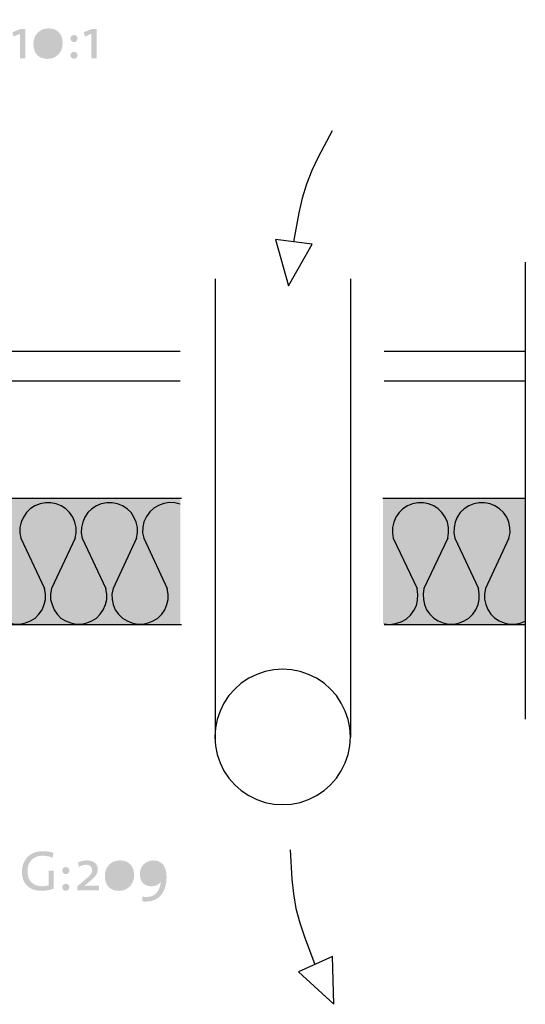
# Model space of a CAD drawing. Extents: x 3 to 196, y 51 to 230.
# Drawn here: x 158 to 196, y 149 to 222 of the extents above; entities that cross this region are included whole.
import ezdxf

# ---------------------------------------------------------------- set-up
doc = ezdxf.new("R2010")
doc.units = 0
doc.linetypes.add('AI9-LType3', pattern=[11.641667, 7.055556, -2.116667, 0.352778, -2.116667])
doc.layers.add('F獲T', color=3, linetype='Continuous')
doc.layers.add('LAYER_1', color=160, linetype='Continuous')

# ---------------------------------------------------------------- blocks, each defined once
blk = doc.blocks.new('AI9-BLK3')
at = {"layer": 'LAYER_1'}
h = blk.add_hatch(color=7, dxfattribs=at)
h.dxf.hatch_style = 2
edge = h.paths.add_edge_path()
edge.add_spline(control_points=[(-3.08, 1.378), (-3.317, 1.476), (-3.579, 1.53), (-3.842, 1.53), (-4.43, 1.53), (-4.934, 1.149), (-4.934, 0.388), (-4.934, -0.324), (-4.519, -0.73), (-3.875, -0.73), (-3.685, -0.73), (-3.524, -0.701), (-3.372, -0.654), (-3.372, -0.654), (-3.372, 0.425), (-3.372, 0.425), (-3.372, 0.425), (-2.987, 0.425), (-2.987, 0.425), (-2.987, 0.425), (-2.987, -0.904), (-2.987, -0.904), (-3.27, -1.01), (-3.617, -1.069), (-3.931, -1.069), (-4.794, -1.069), (-5.349, -0.544), (-5.349, 0.341), (-5.349, 1.217), (-4.765, 1.865), (-3.803, 1.865), (-3.533, 1.865), (-3.274, 1.822), (-3.02, 1.742), (-3.02, 1.742), (-3.08, 1.378), (-3.08, 1.378)], knot_values=[0, 0, 0, 0, 1, 1, 1, 2, 2, 2, 3, 3, 3, 4, 4, 4, 5, 5, 5, 6, 6, 6, 7, 7, 7, 8, 8, 8, 9, 9, 9, 10, 10, 10, 11, 11, 11, 12, 12, 12, 12], degree=3, periodic=0)
h = blk.add_hatch(color=7, dxfattribs=at)
h.dxf.hatch_style = 2
edge = h.paths.add_edge_path()
edge.add_spline(control_points=[(-1.247, -1.031), (-1.247, -1.031), (-1.247, -0.726), (-1.247, -0.726), (-1.247, -0.726), (-0.688, -0.256), (-0.688, -0.256), (-0.341, 0.028), (-0.154, 0.201), (-0.154, 0.451), (-0.154, 0.688), (-0.311, 0.862), (-0.607, 0.862), (-0.806, 0.862), (-1.018, 0.777), (-1.141, 0.701), (-1.141, 0.701), (-1.196, 1.031), (-1.196, 1.031), (-1.01, 1.12), (-0.785, 1.183), (-0.527, 1.183), (-0.011, 1.183), (0.26, 0.908), (0.26, 0.518), (0.26, 0.205), (0.078, -0.04), (-0.281, -0.332), (-0.281, -0.332), (-0.726, -0.701), (-0.726, -0.701), (-0.726, -0.701), (-0.734, -0.705), (-0.734, -0.705), (-0.531, -0.692), (-0.087, -0.688), (0.358, -0.688), (0.358, -0.688), (0.358, -1.031), (0.358, -1.031), (0.358, -1.031), (-1.247, -1.031), (-1.247, -1.031)], knot_values=[0, 0, 0, 0, 1, 1, 1, 2, 2, 2, 3, 3, 3, 4, 4, 4, 5, 5, 5, 6, 6, 6, 7, 7, 7, 8, 8, 8, 9, 9, 9, 10, 10, 10, 11, 11, 11, 12, 12, 12, 13, 13, 13, 14, 14, 14, 14], degree=3, periodic=0)
h = blk.add_hatch(color=7, dxfattribs=at)
h.dxf.hatch_style = 2
edge = h.paths.add_edge_path(flags=16)
edge.add_spline(control_points=[(1.878, 0.862), (1.488, 0.862), (1.171, 0.561), (1.171, 0.07), (1.171, -0.387), (1.378, -0.747), (1.857, -0.747), (2.237, -0.747), (2.563, -0.43), (2.563, 0.066), (2.563, 0.518), (2.339, 0.862), (1.878, 0.862)], knot_values=[0, 0, 0, 0, 1, 1, 1, 2, 2, 2, 3, 3, 3, 4, 4, 4, 4], degree=3, periodic=0)
edge = h.paths.add_edge_path()
edge.add_spline(control_points=[(1.822, -1.073), (1.23, -1.073), (0.785, -0.73), (0.785, 0.036), (0.785, 0.747), (1.306, 1.183), (1.899, 1.183), (2.618, 1.183), (2.949, 0.705), (2.949, 0.091), (2.949, -0.633), (2.436, -1.073), (1.822, -1.073)], knot_values=[0, 0, 0, 0, 1, 1, 1, 2, 2, 2, 3, 3, 3, 4, 4, 4, 4], degree=3, periodic=0)
h = blk.add_hatch(color=7, dxfattribs=at)
h.dxf.hatch_style = 2
edge = h.paths.add_edge_path(flags=16)
edge.add_spline(control_points=[(4.341, 0.857), (4.003, 0.857), (3.774, 0.578), (3.774, 0.227), (3.774, -0.167), (3.977, -0.391), (4.333, -0.391), (4.684, -0.391), (4.913, -0.129), (4.913, 0.159), (4.913, 0.565), (4.714, 0.857), (4.341, 0.857)], knot_values=[0, 0, 0, 0, 1, 1, 1, 2, 2, 2, 3, 3, 3, 4, 4, 4, 4], degree=3, periodic=0)
edge = h.paths.add_edge_path()
edge.add_spline(control_points=[(3.812, -1.865), (3.749, -1.865), (3.643, -1.856), (3.558, -1.839), (3.558, -1.839), (3.558, -1.488), (3.558, -1.488), (3.638, -1.509), (3.753, -1.526), (3.833, -1.526), (4.434, -1.526), (4.752, -1.209), (4.887, -0.629), (4.896, -0.574), (4.913, -0.476), (4.921, -0.413), (4.921, -0.413), (4.917, -0.413), (4.917, -0.413), (4.781, -0.607), (4.532, -0.734), (4.24, -0.734), (3.698, -0.734), (3.372, -0.383), (3.372, 0.163), (3.372, 0.743), (3.774, 1.179), (4.379, 1.179), (4.942, 1.179), (5.349, 0.806), (5.349, -0.049), (5.349, -1.238), (4.756, -1.865), (3.812, -1.865)], knot_values=[0, 0, 0, 0, 1, 1, 1, 2, 2, 2, 3, 3, 3, 4, 4, 4, 5, 5, 5, 6, 6, 6, 7, 7, 7, 8, 8, 8, 9, 9, 9, 10, 10, 10, 11, 11, 11, 11], degree=3, periodic=0)
h = blk.add_hatch(color=7, dxfattribs=at)
h.dxf.hatch_style = 2
edge = h.paths.add_edge_path()
edge.add_spline(control_points=[(-1.835, -0.806), (-1.835, -0.951), (-1.954, -1.069), (-2.098, -1.069), (-2.246, -1.069), (-2.364, -0.951), (-2.364, -0.806), (-2.364, -0.662), (-2.246, -0.544), (-2.098, -0.544), (-1.954, -0.544), (-1.835, -0.662), (-1.835, -0.806)], knot_values=[0, 0, 0, 0, 1, 1, 1, 2, 2, 2, 3, 3, 3, 4, 4, 4, 4], degree=3, periodic=0)
edge = h.paths.add_edge_path()
edge.add_spline(control_points=[(-1.835, 0.43), (-1.835, 0.286), (-1.954, 0.167), (-2.098, 0.167), (-2.246, 0.167), (-2.364, 0.286), (-2.364, 0.43), (-2.364, 0.578), (-2.246, 0.692), (-2.098, 0.692), (-1.954, 0.692), (-1.835, 0.578), (-1.835, 0.43)], knot_values=[0, 0, 0, 0, 1, 1, 1, 2, 2, 2, 3, 3, 3, 4, 4, 4, 4], degree=3, periodic=0)
blk = doc.blocks.new('AI9-BLK2')
at = {"layer": 'LAYER_1'}
h = blk.add_hatch(color=7, dxfattribs=at)
h.dxf.hatch_style = 2
edge = h.paths.add_edge_path()
edge.add_spline(control_points=[(-4.46, -0.379), (-4.46, -0.379), (-4.46, -1.407), (-4.46, -1.407), (-4.46, -1.407), (-4.85, -1.407), (-4.85, -1.407), (-4.85, -1.407), (-4.85, -0.379), (-4.85, -0.379), (-4.85, -0.379), (-5.743, 1.45), (-5.743, 1.45), (-5.743, 1.45), (-5.315, 1.45), (-5.315, 1.45), (-5.315, 1.45), (-4.862, 0.485), (-4.862, 0.485), (-4.782, 0.315), (-4.71, 0.15), (-4.646, -0.011), (-4.646, -0.011), (-4.642, -0.011), (-4.642, -0.011), (-4.574, 0.163), (-4.486, 0.35), (-4.397, 0.536), (-4.397, 0.536), (-3.956, 1.45), (-3.956, 1.45), (-3.956, 1.45), (-3.55, 1.45), (-3.55, 1.45), (-3.55, 1.45), (-4.46, -0.379), (-4.46, -0.379)], knot_values=[0, 0, 0, 0, 1, 1, 1, 2, 2, 2, 3, 3, 3, 4, 4, 4, 5, 5, 5, 6, 6, 6, 7, 7, 7, 8, 8, 8, 9, 9, 9, 10, 10, 10, 11, 11, 11, 12, 12, 12, 12], degree=3, periodic=0)
h = blk.add_hatch(color=7, dxfattribs=at)
h.dxf.hatch_style = 2
edge = h.paths.add_edge_path()
edge.add_spline(control_points=[(-2.39, -1.407), (-2.39, -1.407), (-2.39, -1.103), (-2.39, -1.103), (-2.39, -1.103), (-1.831, -0.633), (-1.831, -0.633), (-1.484, -0.349), (-1.297, -0.176), (-1.297, 0.074), (-1.297, 0.311), (-1.454, 0.485), (-1.75, 0.485), (-1.95, 0.485), (-2.161, 0.4), (-2.284, 0.324), (-2.284, 0.324), (-2.339, 0.654), (-2.339, 0.654), (-2.153, 0.743), (-1.928, 0.807), (-1.67, 0.807), (-1.154, 0.807), (-0.883, 0.531), (-0.883, 0.142), (-0.883, -0.171), (-1.065, -0.417), (-1.425, -0.709), (-1.425, -0.709), (-1.869, -1.077), (-1.869, -1.077), (-1.869, -1.077), (-1.878, -1.082), (-1.878, -1.082), (-1.674, -1.069), (-1.23, -1.065), (-0.785, -1.065), (-0.785, -1.065), (-0.785, -1.407), (-0.785, -1.407), (-0.785, -1.407), (-2.39, -1.407), (-2.39, -1.407)], knot_values=[0, 0, 0, 0, 1, 1, 1, 2, 2, 2, 3, 3, 3, 4, 4, 4, 5, 5, 5, 6, 6, 6, 7, 7, 7, 8, 8, 8, 9, 9, 9, 10, 10, 10, 11, 11, 11, 12, 12, 12, 13, 13, 13, 14, 14, 14, 14], degree=3, periodic=0)
h = blk.add_hatch(color=7, dxfattribs=at)
h.dxf.hatch_style = 2
edge = h.paths.add_edge_path()
edge.add_spline(control_points=[(0.074, -1.407), (0.074, -1.407), (0.074, 0.404), (0.074, 0.404), (0.074, 0.404), (-0.404, 0.201), (-0.404, 0.201), (-0.404, 0.201), (-0.468, 0.527), (-0.468, 0.527), (-0.468, 0.527), (0.159, 0.768), (0.159, 0.768), (0.159, 0.768), (0.468, 0.768), (0.468, 0.768), (0.468, 0.768), (0.468, -1.407), (0.468, -1.407), (0.468, -1.407), (0.074, -1.407), (0.074, -1.407)], knot_values=[0, 0, 0, 0, 1, 1, 1, 2, 2, 2, 3, 3, 3, 4, 4, 4, 5, 5, 5, 6, 6, 6, 7, 7, 7, 7], degree=3, periodic=0)
h = blk.add_hatch(color=7, dxfattribs=at)
h.dxf.hatch_style = 2
edge = h.paths.add_edge_path(flags=16)
edge.add_spline(control_points=[(2.165, 0.485), (1.776, 0.485), (1.458, 0.184), (1.458, -0.307), (1.458, -0.764), (1.666, -1.124), (2.144, -1.124), (2.525, -1.124), (2.851, -0.806), (2.851, -0.311), (2.851, 0.142), (2.627, 0.485), (2.165, 0.485)], knot_values=[0, 0, 0, 0, 1, 1, 1, 2, 2, 2, 3, 3, 3, 4, 4, 4, 4], degree=3, periodic=0)
edge = h.paths.add_edge_path()
edge.add_spline(control_points=[(2.11, -1.45), (1.518, -1.45), (1.073, -1.107), (1.073, -0.341), (1.073, 0.371), (1.594, 0.807), (2.186, 0.807), (2.906, 0.807), (3.236, 0.328), (3.236, -0.286), (3.236, -1.01), (2.724, -1.45), (2.11, -1.45)], knot_values=[0, 0, 0, 0, 1, 1, 1, 2, 2, 2, 3, 3, 3, 4, 4, 4, 4], degree=3, periodic=0)
h = blk.add_hatch(color=7, dxfattribs=at)
h.dxf.hatch_style = 2
edge = h.paths.add_edge_path()
edge.add_spline(control_points=[(5.349, -1.407), (5.349, -1.407), (5.349, 0.404), (5.349, 0.404), (5.349, 0.404), (4.871, 0.201), (4.871, 0.201), (4.871, 0.201), (4.807, 0.527), (4.807, 0.527), (4.807, 0.527), (5.434, 0.768), (5.434, 0.768), (5.434, 0.768), (5.743, 0.768), (5.743, 0.768), (5.743, 0.768), (5.743, -1.407), (5.743, -1.407), (5.743, -1.407), (5.349, -1.407), (5.349, -1.407)], knot_values=[0, 0, 0, 0, 1, 1, 1, 2, 2, 2, 3, 3, 3, 4, 4, 4, 5, 5, 5, 6, 6, 6, 7, 7, 7, 7], degree=3, periodic=0)
h = blk.add_hatch(color=7, dxfattribs=at)
h.dxf.hatch_style = 2
edge = h.paths.add_edge_path()
edge.add_spline(control_points=[(-2.978, -1.183), (-2.978, -1.327), (-3.097, -1.446), (-3.241, -1.446), (-3.389, -1.446), (-3.507, -1.327), (-3.507, -1.183), (-3.507, -1.039), (-3.389, -0.921), (-3.241, -0.921), (-3.097, -0.921), (-2.978, -1.039), (-2.978, -1.183)], knot_values=[0, 0, 0, 0, 1, 1, 1, 2, 2, 2, 3, 3, 3, 4, 4, 4, 4], degree=3, periodic=0)
edge = h.paths.add_edge_path()
edge.add_spline(control_points=[(-2.978, 0.053), (-2.978, -0.091), (-3.097, -0.209), (-3.241, -0.209), (-3.389, -0.209), (-3.507, -0.091), (-3.507, 0.053), (-3.507, 0.201), (-3.389, 0.315), (-3.241, 0.315), (-3.097, 0.315), (-2.978, 0.201), (-2.978, 0.053)], knot_values=[0, 0, 0, 0, 1, 1, 1, 2, 2, 2, 3, 3, 3, 4, 4, 4, 4], degree=3, periodic=0)
h = blk.add_hatch(color=7, dxfattribs=at)
h.dxf.hatch_style = 2
edge = h.paths.add_edge_path()
edge.add_spline(control_points=[(4.337, -1.183), (4.337, -1.327), (4.219, -1.446), (4.075, -1.446), (3.926, -1.446), (3.808, -1.327), (3.808, -1.183), (3.808, -1.039), (3.926, -0.921), (4.075, -0.921), (4.219, -0.921), (4.337, -1.039), (4.337, -1.183)], knot_values=[0, 0, 0, 0, 1, 1, 1, 2, 2, 2, 3, 3, 3, 4, 4, 4, 4], degree=3, periodic=0)
edge = h.paths.add_edge_path()
edge.add_spline(control_points=[(4.337, 0.053), (4.337, -0.091), (4.219, -0.209), (4.075, -0.209), (3.926, -0.209), (3.808, -0.091), (3.808, 0.053), (3.808, 0.201), (3.926, 0.315), (4.075, 0.315), (4.219, 0.315), (4.337, 0.201), (4.337, 0.053)], knot_values=[0, 0, 0, 0, 1, 1, 1, 2, 2, 2, 3, 3, 3, 4, 4, 4, 4], degree=3, periodic=0)

msp = doc.modelspace()

# ---------------------------------------------------------------- hatches: boundary and pattern name
at = {"layer": 'F獲T'}
h = msp.add_hatch(color=41, dxfattribs=at)
h.dxf.hatch_style = 2
h.paths.add_polyline_path([(170.116, 177.014), (134.98, 177.014), (134.98, 186.362), (170.116, 186.362)])
h = msp.add_hatch(color=41, dxfattribs=at)
h.dxf.hatch_style = 2
h.paths.add_polyline_path([(195.622, 177.014), (185.091, 177.014), (185.091, 186.362), (195.622, 186.362)])

# ---------------------------------------------------------------- linework, layer by layer
at = {"layer": 'LAYER_1', "color": 7}
for p, q in [((195.622, 203.81), (195.622, 170.008)), ((172.699, 202.583), (172.699, 168.208)), ((182.69, 202.583), (182.69, 168.674)), ((130.471, 197.227), (170.116, 197.227)), ((185.187, 197.227), (195.622, 197.227)), ((130.471, 195.027), (170.116, 195.027)), ((185.187, 195.027), (195.622, 195.027)), ((134.98, 186.362), (170.201, 186.362)), ((185.091, 186.362), (195.622, 186.362)), ((158.327, 183.385), (160.084, 179.659)), ((162.348, 183.385), (160.591, 179.659)), ((166.878, 183.385), (165.142, 179.659)), ((167.407, 183.385), (169.143, 179.659)), ((185.865, 183.385), (187.621, 179.659)), ((189.886, 183.385), (188.129, 179.659)), ((190.415, 183.385), (192.151, 179.659)), ((194.416, 183.385), (192.68, 179.659)), ((130.366, 177.014), (170.201, 177.014)), ((163.47, 177.014), (170.201, 177.014)), ((185.187, 177.014), (195.622, 177.014))]:
    msp.add_line(p, q, dxfattribs=at)
at = {"layer": 'LAYER_1', "color": 7, "linetype": 'AI9-LType3'}
msp.add_line((181.462, 148.904), (181.356, 152.439), dxfattribs=at)
at = {"layer": 'LAYER_1', "color": 7}
for points in [[(181.335, 213.526), (180.298, 211.578), (179.832, 210.605), (179.451, 209.589), (179.134, 208.552), (178.879, 207.472), (178.477, 205.313)], [(162.348, 183.385), (162.412, 183.787), (162.412, 184.189), (162.327, 184.57), (162.158, 184.951), (161.925, 185.289), (161.65, 185.565), (161.311, 185.776), (160.93, 185.946), (160.549, 186.009), (160.147, 186.009), (159.745, 185.946), (159.364, 185.776), (159.025, 185.565), (158.75, 185.289), (158.517, 184.951), (158.348, 184.57), (158.263, 184.189), (158.263, 183.787), (158.327, 183.385)], [(166.878, 183.385), (166.941, 183.787), (166.941, 184.189), (166.857, 184.57), (166.688, 184.951), (166.476, 185.289), (166.179, 185.565), (165.841, 185.776), (165.481, 185.946), (165.079, 186.009), (164.677, 186.009), (164.275, 185.946), (163.915, 185.776), (163.576, 185.565), (163.28, 185.289), (163.047, 184.951), (162.899, 184.57), (162.814, 184.189), (162.793, 183.787), (162.856, 183.385), (164.613, 179.659)], [(170.116, 185.904), (169.714, 186.009), (169.312, 186.031), (168.889, 185.967), (168.508, 185.819), (168.148, 185.607), (167.852, 185.332), (167.619, 184.994), (167.428, 184.612), (167.344, 184.21), (167.322, 183.787), (167.407, 183.385)], [(189.886, 183.385), (189.95, 183.787), (189.95, 184.189), (189.865, 184.57), (189.696, 184.951), (189.463, 185.289), (189.188, 185.565), (188.849, 185.776), (188.468, 185.946), (188.087, 186.009), (187.685, 186.009), (187.283, 185.946), (186.902, 185.776), (186.563, 185.565), (186.288, 185.289), (186.055, 184.951), (185.907, 184.57), (185.801, 184.189), (185.801, 183.787), (185.865, 183.385)], [(194.416, 183.385), (194.5, 183.787), (194.479, 184.189), (194.395, 184.57), (194.247, 184.951), (194.014, 185.289), (193.717, 185.565), (193.379, 185.776), (193.019, 185.946), (192.617, 186.009), (192.215, 186.009), (191.812, 185.946), (191.453, 185.776), (191.114, 185.565), (190.818, 185.289), (190.585, 184.951), (190.437, 184.57), (190.352, 184.189), (190.331, 183.787), (190.415, 183.385)], [(156.062, 179.659), (155.998, 179.257), (155.998, 178.855), (156.083, 178.474), (156.252, 178.093), (156.485, 177.776), (156.76, 177.479), (157.099, 177.268), (157.48, 177.119), (157.861, 177.035), (158.263, 177.035), (158.665, 177.119), (159.046, 177.268), (159.385, 177.479), (159.66, 177.776), (159.893, 178.093), (160.062, 178.474), (160.147, 178.855), (160.147, 179.257), (160.084, 179.659)], [(160.591, 179.659), (160.528, 179.257), (160.528, 178.855), (160.634, 178.474), (160.782, 178.093), (161.015, 177.776), (161.29, 177.479), (161.629, 177.268), (162.01, 177.119), (162.412, 177.035), (162.814, 177.035), (163.195, 177.119), (163.576, 177.268), (163.915, 177.479), (164.19, 177.776), (164.423, 178.093), (164.592, 178.474), (164.677, 178.855), (164.677, 179.257), (164.613, 179.659)], [(165.142, 179.659), (165.058, 179.257), (165.079, 178.855), (165.163, 178.474), (165.312, 178.093), (165.544, 177.776), (165.841, 177.479), (166.179, 177.268), (166.539, 177.119), (166.941, 177.035), (167.344, 177.035), (167.746, 177.119), (168.106, 177.268), (168.444, 177.479), (168.741, 177.776), (168.974, 178.093), (169.122, 178.474), (169.206, 178.855), (169.228, 179.257), (169.143, 179.659)], [(185.187, 177.056), (185.61, 177.014), (186.034, 177.077), (186.436, 177.204), (186.817, 177.394), (187.134, 177.691), (187.388, 178.03), (187.579, 178.41), (187.664, 178.813), (187.685, 179.236), (187.621, 179.659)], [(188.129, 179.659), (188.066, 179.257), (188.087, 178.855), (188.172, 178.474), (188.32, 178.093), (188.553, 177.776), (188.849, 177.479), (189.188, 177.268), (189.547, 177.119), (189.95, 177.035), (190.352, 177.035), (190.754, 177.119), (191.114, 177.268), (191.453, 177.479), (191.749, 177.776), (191.96, 178.093), (192.13, 178.474), (192.215, 178.855), (192.215, 179.257), (192.151, 179.659)], [(192.68, 179.659), (192.617, 179.257), (192.617, 178.876), (192.701, 178.474), (192.85, 178.114), (193.082, 177.776), (193.357, 177.5), (193.696, 177.268), (194.056, 177.119), (194.458, 177.035), (194.86, 177.035), (195.241, 177.098), (195.622, 177.247)], [(178.244, 160.334), (178.35, 158.154), (178.477, 157.075), (178.668, 155.995), (178.964, 154.937), (179.303, 153.9), (180.065, 151.847)]]:
    msp.add_lwpolyline(points, dxfattribs=at)
for points in [[(177.165, 205.483), (178.118, 202.075), (179.874, 205.144)], [(182.69, 168.695), (182.647, 169.351), (182.52, 169.986), (182.309, 170.6), (182.012, 171.193), (181.652, 171.743), (181.229, 172.23), (180.742, 172.675), (180.192, 173.034), (179.599, 173.309), (178.985, 173.521), (178.329, 173.648), (177.673, 173.69), (177.038, 173.648), (176.382, 173.521), (175.768, 173.309), (175.175, 173.034), (174.625, 172.675), (174.138, 172.23), (173.715, 171.743), (173.334, 171.193), (173.059, 170.6), (172.847, 169.986), (172.72, 169.351), (172.678, 168.695), (172.72, 168.039), (172.847, 167.383), (173.059, 166.769), (173.334, 166.176), (173.715, 165.647), (174.138, 165.139), (174.625, 164.716), (175.175, 164.356), (175.768, 164.06), (176.382, 163.848), (177.038, 163.721), (177.673, 163.679), (178.329, 163.721), (178.985, 163.848), (179.599, 164.06), (180.192, 164.356), (180.742, 164.716), (181.229, 165.139), (181.652, 165.647), (182.012, 166.176), (182.309, 166.769), (182.52, 167.383), (182.647, 168.039)]]:
    msp.add_lwpolyline(points, close=True, dxfattribs=at)
at = {"layer": 'LAYER_1', "color": 7, "linetype": 'AI9-LType3'}
msp.add_lwpolyline([(181.356, 152.439), (178.858, 151.296), (181.462, 148.904)], dxfattribs=at)

# ---------------------------------------------------------------- block references
at = {"layer": 'LAYER_1', "color": 7}
for name, p in [('AI9-BLK2', (158.181, 220.306)), ('AI9-BLK3', (163.752, 158.37))]:
    msp.add_blockref(name, p, dxfattribs=at)

doc.saveas('drawing.dxf')
